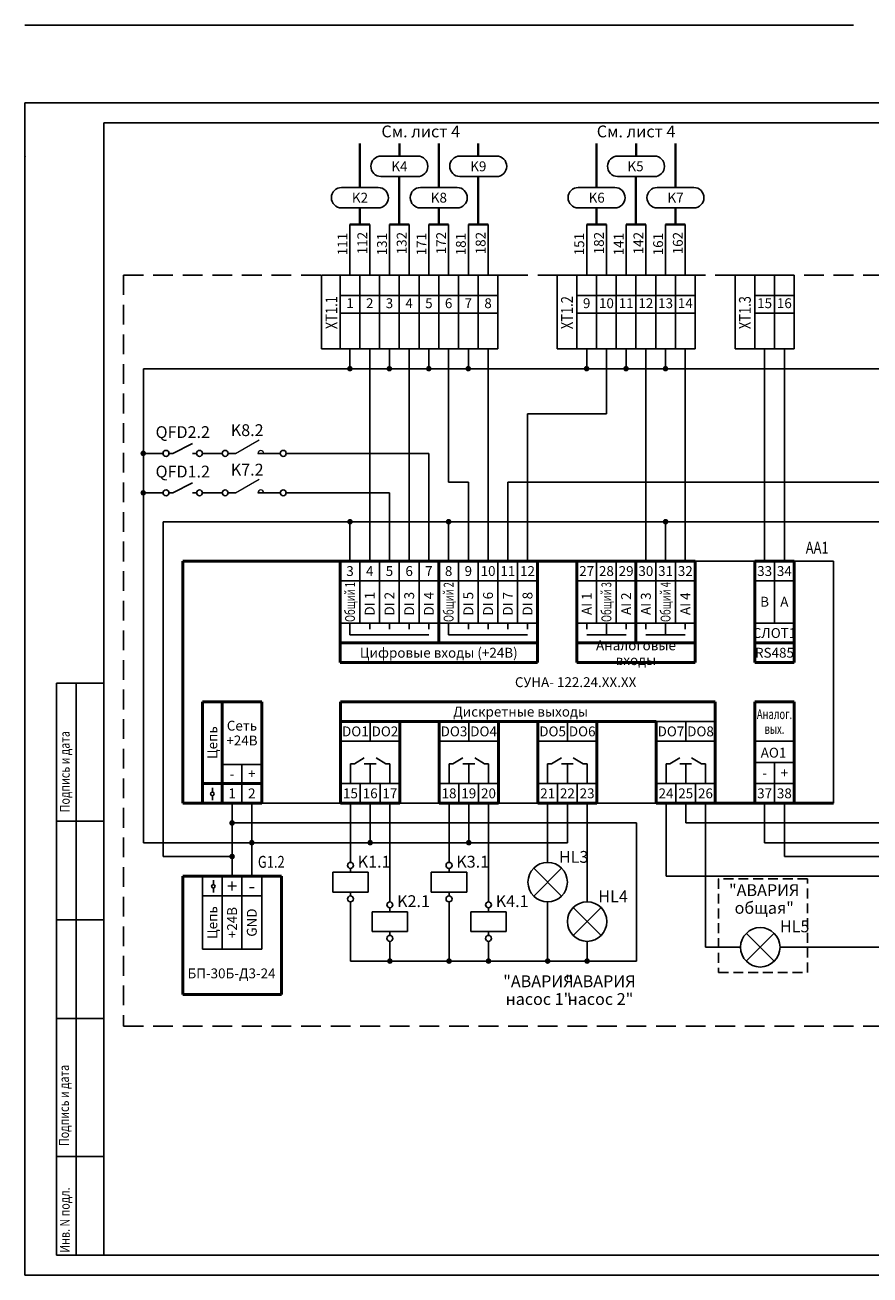
# Model space of a CAD drawing. Units: millimetres. Extents: x -93 to 502, y 50 to 2725.
# Drawn here: x 0 to 214, y 50 to 367 of the extents above; entities that cross this region are included whole.
import ezdxf
from ezdxf.enums import TextEntityAlignment as Align

# ---------------------------------------------------------------- set-up
doc = ezdxf.new("R2010")
doc.units = ezdxf.units.MM
doc.linetypes.add('CONTI', pattern=[0])
doc.linetypes.add('DASHED2', pattern=[0.375, 0.25, -0.125])
doc.layers.add('015', color=7, linetype='Continuous', lineweight=15)
doc.layers.add('Трубопровод', color=7, linetype='Continuous', lineweight=30)
for name, color, linetype in [('Размеры', 3, 'Continuous'), ('Съемка', 162, 'Continuous'), ('Текст', 7, 'Continuous'), ('Форматка', 4, 'Continuous')]:
    doc.layers.add(name, color=color, linetype=linetype)
doc.layers.add('Слой1', color=10, linetype='Continuous', lineweight=200, plot=False)
doc.styles.add('35', font='Gost.shx', dxfattribs={"width": 0.8, "oblique": 15, "height": 3.5})
doc.styles.add('Romans8', font='Gost.shx', dxfattribs={"width": 0.8, "oblique": 15, "height": 3})
doc.styles.add('style4', font='Gost.shx', dxfattribs={"width": 0.8, "oblique": 15, "height": 3})
doc.styles.add('ГОСТ 2.304', font='Gost.shx', dxfattribs={"width": 0.8, "oblique": 15})

msp = doc.modelspace()

# ---------------------------------------------------------------- hatches: boundary and pattern name
at = {"layer": 'Съемка', "linetype": 'CONTI', "ltscale": 0.3}
for points in [[(83.32, 279.76, 1), (81.91, 279.76, 1)], [(93.32, 279.76, 1), (91.91, 279.76, 1)], [(103.32, 279.76, 1), (101.91, 279.76, 1)], [(113.32, 279.76, 1), (111.91, 279.76, 1)], [(143.32, 279.76, 1), (141.91, 279.76, 1)], [(153.32, 279.76, 1), (151.91, 279.76, 1)], [(163.32, 279.76, 1), (161.91, 279.76, 1)], [(30.93, 258.3, 1), (29.52, 258.3, 1)], [(30.93, 248.3, 1), (29.52, 248.3, 1)], [(83.35, 240.98, 1), (81.93, 240.98, 1)], [(108.35, 240.98, 1), (106.93, 240.98, 1)], [(163.35, 240.98, 1), (161.93, 240.98, 1)], [(53.46, 164.65, 1), (52.04, 164.65, 1)], [(58.46, 159.65, 1), (57.04, 159.65, 1)], [(88.46, 159.65, 1), (87.04, 159.65, 1)], [(113.46, 159.65, 1), (112.04, 159.65, 1)], [(53.46, 156.15, 1), (52.04, 156.15, 1)], [(93.46, 129.65, 1), (92.04, 129.65, 1)], [(108.46, 129.65, 1), (107.04, 129.65, 1)], [(118.46, 129.65, 1), (117.04, 129.65, 1)], [(133.46, 129.65, 1), (132.04, 129.65, 1)], [(143.46, 129.65, 1), (142.04, 129.65, 1)]]:
    msp.add_hatch(color=7, dxfattribs=at).paths.add_polyline_path(points)

# ---------------------------------------------------------------- linework, layer by layer
at = {"lineweight": 40}
for p, q in [((85.17, 325.68), (85.17, 336.85)), ((95.17, 333.63), (95.17, 336.85)), ((105.17, 325.68), (105.17, 336.85)), ((115.17, 333.63), (115.17, 336.85)), ((145.17, 325.68), (145.17, 336.85)), ((155.17, 333.63), (155.17, 336.85)), ((165.17, 325.68), (165.17, 336.85)), ((95.14, 328.46), (95.14, 316.32)), ((115.14, 328.46), (115.14, 316.32)), ((155.14, 328.46), (155.14, 316.32)), ((85.14, 320.51), (85.14, 316.32)), ((105.14, 320.51), (105.14, 316.32)), ((145.14, 320.51), (145.14, 316.32)), ((165.14, 320.51), (165.14, 316.32)), ((82.64, 316.32), (87.64, 316.32)), ((92.64, 316.32), (97.64, 316.32)), ((102.64, 316.32), (107.64, 316.32)), ((112.64, 316.32), (117.64, 316.32)), ((142.64, 316.32), (147.64, 316.32)), ((152.64, 316.32), (157.64, 316.32)), ((162.64, 316.32), (167.64, 316.32))]:
    msp.add_line(p, q, dxfattribs=at)
for p, q in [((99.81, 333.63), (90.52, 333.63)), ((119.81, 333.63), (110.52, 333.63)), ((159.81, 333.63), (150.52, 333.63)), ((89.81, 325.68), (80.52, 325.68)), ((109.81, 325.68), (100.52, 325.68)), ((149.81, 325.68), (140.52, 325.68)), ((169.81, 325.68), (160.52, 325.68)), ((82.64, 303.44), (82.64, 316.32)), ((87.64, 303.44), (87.64, 316.32)), ((92.64, 303.44), (92.64, 316.32)), ((97.64, 303.44), (97.64, 316.32)), ((102.64, 303.44), (102.64, 316.32)), ((107.64, 303.44), (107.64, 316.32)), ((112.64, 303.44), (112.64, 316.32)), ((117.64, 303.44), (117.64, 316.32)), ((142.64, 303.44), (142.64, 316.32)), ((147.64, 303.44), (147.64, 316.32)), ((152.64, 303.44), (152.64, 316.32)), ((157.64, 303.44), (157.64, 316.32)), ((162.64, 303.44), (162.64, 316.32)), ((167.64, 303.44), (167.64, 316.32)), ((80.14, 298.31), (85.14, 298.31)), ((85.14, 298.31), (90.14, 298.31)), ((90.14, 298.31), (95.14, 298.31)), ((95.14, 298.31), (100.14, 298.31)), ((100.14, 298.31), (105.14, 298.31)), ((105.14, 298.31), (110.14, 298.31)), ((110.14, 298.31), (115.14, 298.31)), ((115.14, 298.31), (120.14, 298.31)), ((140.14, 298.31), (145.14, 298.31)), ((145.14, 298.31), (150.14, 298.31)), ((150.14, 298.31), (155.14, 298.31)), ((155.14, 298.31), (160.14, 298.31)), ((160.14, 298.31), (165.14, 298.31)), ((165.14, 298.31), (170.14, 298.31)), ((185.25, 298.31), (190.25, 298.31)), ((190.25, 298.31), (195.25, 298.31)), ((80.14, 293.85), (85.14, 293.85)), ((85.14, 293.85), (90.14, 293.85)), ((90.14, 293.85), (95.14, 293.85)), ((95.14, 293.85), (100.14, 293.85)), ((100.14, 293.85), (105.14, 293.85)), ((105.14, 293.85), (110.14, 293.85)), ((110.14, 293.85), (115.14, 293.85)), ((115.14, 293.85), (120.14, 293.85)), ((140.14, 293.85), (145.14, 293.85)), ((145.14, 293.85), (150.14, 293.85)), ((150.14, 293.85), (155.14, 293.85)), ((155.14, 293.85), (160.14, 293.85)), ((160.14, 293.85), (165.14, 293.85)), ((165.14, 293.85), (170.14, 293.85)), ((185.25, 293.85), (190.25, 293.85)), ((190.25, 293.85), (195.25, 293.85)), ((75.43, 284.76), (80.14, 284.76)), ((80.14, 284.76), (85.14, 284.76)), ((85.14, 284.76), (90.14, 284.76)), ((90.14, 284.76), (95.14, 284.76)), ((95.14, 284.76), (100.14, 284.76)), ((100.14, 284.76), (105.14, 284.76)), ((105.14, 284.76), (110.14, 284.76)), ((110.14, 284.76), (115.14, 284.76)), ((115.14, 284.76), (120.14, 284.76)), ((135.14, 284.76), (140.14, 284.76)), ((140.14, 284.76), (145.14, 284.76)), ((145.14, 284.76), (150.14, 284.76)), ((150.14, 284.76), (155.14, 284.76)), ((155.14, 284.76), (160.14, 284.76)), ((160.14, 284.76), (165.14, 284.76)), ((165.14, 284.76), (170.14, 284.76)), ((180.25, 284.76), (185.25, 284.76)), ((185.25, 284.76), (190.25, 284.76)), ((190.25, 284.76), (195.25, 284.76)), ((85.14, 230.98), (85.14, 215.28)), ((95.14, 230.98), (95.14, 215.28)), ((115.14, 230.98), (115.14, 215.28)), ((125.14, 230.98), (125.14, 215.28)), ((150.14, 230.98), (150.14, 215.28)), ((165.14, 230.98), (165.14, 215.28)), ((190.25, 230.98), (190.25, 215.28)), ((140.14, 225.98), (155.14, 225.98)), ((155.14, 225.98), (170.14, 225.98)), ((185.25, 225.98), (195.25, 225.98)), ((82.64, 215.28), (82.64, 212.28)), ((82.64, 212.28), (102.64, 212.28)), ((87.64, 215.28), (87.64, 213.78)), ((92.64, 215.28), (92.64, 213.78)), ((97.64, 215.28), (97.64, 213.78)), ((102.64, 215.28), (102.64, 213.78)), ((107.64, 215.28), (107.64, 212.28)), ((107.64, 212.28), (127.64, 212.28)), ((112.64, 215.28), (112.64, 213.78)), ((117.64, 215.28), (117.64, 213.78)), ((122.64, 215.28), (122.64, 213.78)), ((127.64, 215.28), (127.64, 213.78)), ((140.14, 215.28), (170.14, 215.28)), ((142.64, 215.28), (142.64, 213.78)), ((147.64, 212.28), (142.64, 212.28)), ((147.64, 215.28), (147.64, 212.28)), ((147.64, 212.28), (152.64, 212.28)), ((152.64, 215.28), (152.64, 213.78)), ((157.64, 215.28), (157.64, 213.78)), ((162.64, 212.28), (157.64, 212.28)), ((162.64, 215.28), (162.64, 212.28)), ((162.64, 212.28), (167.64, 212.28)), ((167.64, 215.28), (167.64, 213.78)), ((185.25, 215.28), (195.25, 215.28)), ((87.75, 185.35), (87.75, 190.35)), ((112.75, 185.35), (112.75, 190.35)), ((137.75, 185.35), (137.75, 190.35)), ((167.75, 185.35), (167.75, 190.35)), ((80.25, 185.35), (95.25, 185.35)), ((105.25, 185.35), (120.25, 185.35)), ((130.25, 185.35), (145.25, 185.35)), ((160.25, 185.35), (175.25, 185.35)), ((185.25, 185.35), (195.25, 185.35)), ((83.75, 179.65), (86.25, 181.15)), ((91.75, 179.65), (89.25, 181.15)), ((108.75, 179.65), (111.25, 181.15)), ((116.75, 179.65), (114.25, 181.15)), ((133.75, 179.65), (136.25, 181.15)), ((141.75, 179.65), (139.25, 181.15)), ((163.75, 179.65), (166.25, 181.15)), ((171.75, 179.65), (169.25, 181.15)), ((55.25, 169.65), (55.25, 179.49)), ((82.75, 174.65), (82.75, 179.65)), ((82.75, 179.65), (83.75, 179.65)), ((87.75, 179.65), (86.25, 179.65)), ((87.75, 174.65), (87.75, 179.65)), ((87.75, 179.65), (89.25, 179.65)), ((92.75, 179.65), (91.75, 179.65)), ((92.75, 174.65), (92.75, 179.65)), ((107.75, 174.65), (107.75, 179.65)), ((107.75, 179.65), (108.75, 179.65)), ((112.75, 179.65), (111.25, 179.65)), ((112.75, 174.65), (112.75, 179.65)), ((112.75, 179.65), (114.25, 179.65)), ((117.75, 179.65), (116.75, 179.65)), ((117.75, 174.65), (117.75, 179.65)), ((132.75, 174.65), (132.75, 179.65)), ((132.75, 179.65), (133.75, 179.65)), ((137.75, 179.65), (136.25, 179.65)), ((137.75, 174.65), (137.75, 179.65)), ((137.75, 179.65), (139.25, 179.65)), ((142.75, 179.65), (141.75, 179.65)), ((142.75, 174.65), (142.75, 179.65)), ((162.75, 174.65), (162.75, 179.65)), ((162.75, 179.65), (163.75, 179.65)), ((167.75, 179.65), (166.25, 179.65)), ((167.75, 174.65), (167.75, 179.65)), ((167.75, 179.65), (169.25, 179.65)), ((172.75, 179.65), (171.75, 179.65)), ((172.75, 174.65), (172.75, 179.65)), ((185.25, 180), (195.25, 180)), ((85.25, 169.65), (85.25, 174.65)), ((115.25, 169.65), (115.25, 174.65)), ((135.25, 169.65), (135.25, 174.65)), ((165.25, 169.65), (165.25, 174.65)), ((170.25, 169.65), (170.25, 174.65)), ((185.25, 174.65), (195.25, 174.65)), ((129.22, 146.12), (136.29, 153.19)), ((129.22, 153.19), (136.29, 146.12)), ((139.22, 136.12), (146.29, 143.19)), ((139.22, 143.19), (146.29, 136.12)), ((183.11, 129.61), (190.18, 136.68)), ((183.11, 136.68), (190.18, 129.61))]:
    msp.add_line(p, q)
at = {"color": 7}
for p, q in [((90.5, 328.46), (99.78, 328.46)), ((110.5, 328.46), (119.78, 328.46)), ((150.5, 328.46), (159.78, 328.46)), ((80.5, 320.51), (89.78, 320.51)), ((100.5, 320.51), (109.78, 320.51)), ((140.5, 320.51), (149.78, 320.51)), ((160.5, 320.51), (169.78, 320.51)), ((37.75, 258.3), (42.75, 260.8)), ((36.75, 258.3), (37.75, 258.3)), ((43.75, 258.3), (42.75, 258.3)), ((37.75, 248.3), (42.75, 250.8)), ((36.75, 248.3), (37.75, 248.3)), ((43.75, 248.3), (42.75, 248.3)), ((78.25, 152.15), (78.25, 147.15)), ((87.25, 152.15), (78.25, 152.15)), ((82.75, 153.15), (82.75, 152.15)), ((87.25, 147.15), (87.25, 152.15)), ((103.25, 152.15), (103.25, 147.15)), ((112.25, 152.15), (103.25, 152.15)), ((107.75, 153.15), (107.75, 152.15)), ((112.25, 147.15), (112.25, 152.15)), ((78.25, 147.15), (87.25, 147.15)), ((82.75, 147.15), (82.75, 146.15)), ((103.25, 147.15), (112.25, 147.15)), ((107.75, 147.15), (107.75, 146.15)), ((92.75, 143.15), (92.75, 142.15)), ((117.75, 143.15), (117.75, 142.15)), ((88.25, 142.15), (88.25, 137.15)), ((97.25, 142.15), (88.25, 142.15)), ((97.25, 137.15), (97.25, 142.15)), ((113.25, 142.15), (113.25, 137.15)), ((122.25, 142.15), (113.25, 142.15)), ((122.25, 137.15), (122.25, 142.15)), ((88.25, 137.15), (97.25, 137.15)), ((92.75, 137.15), (92.75, 136.15)), ((113.25, 137.15), (122.25, 137.15)), ((117.75, 137.15), (117.75, 136.15))]:
    msp.add_line(p, q, dxfattribs=at)
at = {"color": 0, "linetype": 'ByBlock'}
msp.add_line((75.43, 284.76), (75.43, 303.44), dxfattribs=at)
at = {"color": 0, "linetype": 'ByBlock', "ltscale": 0.1}
for p, q in [((80.14, 303.44), (80.14, 284.76)), ((85.14, 303.44), (85.14, 284.76)), ((90.14, 303.44), (90.14, 284.76)), ((95.14, 303.44), (95.14, 284.76)), ((100.14, 303.44), (100.14, 284.76)), ((105.14, 303.44), (105.14, 284.76)), ((110.14, 303.44), (110.14, 284.76)), ((110.14, 303.44), (110.14, 284.76)), ((115.14, 303.44), (115.14, 284.76)), ((120.14, 303.44), (120.14, 284.76)), ((135.14, 303.44), (135.14, 284.76)), ((140.14, 303.44), (140.14, 284.76)), ((140.14, 303.44), (140.14, 284.76)), ((145.14, 303.44), (145.14, 284.76)), ((145.14, 303.44), (145.14, 284.76)), ((145.14, 303.44), (145.14, 284.76)), ((155.14, 303.44), (155.14, 284.76)), ((160.14, 303.44), (160.14, 284.76)), ((160.14, 303.44), (160.14, 284.76)), ((165.14, 303.44), (165.14, 284.76)), ((170.14, 303.44), (170.14, 284.76)), ((170.14, 303.44), (170.14, 284.76)), ((180.25, 303.44), (180.25, 284.76)), ((185.25, 303.44), (185.25, 284.76)), ((185.25, 303.44), (185.25, 284.76)), ((190.25, 303.44), (190.25, 284.76)), ((190.25, 303.44), (190.25, 284.76)), ((190.25, 303.44), (190.25, 284.76))]:
    msp.add_line(p, q, dxfattribs=at)
at = {"ltscale": 50}
for p, q in [((85.14, 303.44), (80.14, 303.44)), ((85.14, 284.76), (85.14, 303.44)), ((90.14, 303.44), (85.14, 303.44)), ((90.14, 284.76), (90.14, 303.44)), ((95.14, 303.44), (90.14, 303.44)), ((95.14, 284.76), (95.14, 303.44)), ((100.14, 303.44), (95.14, 303.44)), ((100.14, 284.76), (100.14, 303.44)), ((105.14, 303.44), (100.14, 303.44)), ((105.14, 284.76), (105.14, 303.44)), ((110.14, 303.44), (105.14, 303.44)), ((110.14, 284.76), (110.14, 303.44)), ((115.14, 303.44), (110.14, 303.44)), ((110.14, 284.76), (110.14, 303.44)), ((115.14, 303.44), (110.14, 303.44)), ((115.14, 284.76), (115.14, 303.44)), ((120.14, 303.44), (115.14, 303.44)), ((120.14, 284.76), (120.14, 303.44)), ((125.14, 303.44), (120.14, 303.44)), ((135.14, 284.76), (135.14, 303.44)), ((140.14, 303.44), (135.14, 303.44)), ((140.14, 284.76), (140.14, 303.44)), ((140.14, 284.76), (140.14, 303.44)), ((145.14, 303.44), (140.14, 303.44)), ((145.14, 284.76), (145.14, 303.44)), ((145.14, 284.76), (145.14, 303.44)), ((145.14, 284.76), (145.14, 303.44)), ((150.14, 303.44), (145.14, 303.44)), ((155.14, 303.44), (150.14, 303.44)), ((155.14, 284.76), (155.14, 303.44)), ((160.14, 303.44), (155.14, 303.44)), ((160.14, 284.76), (160.14, 303.44)), ((160.14, 284.76), (160.14, 303.44)), ((165.14, 284.76), (165.14, 303.44)), ((170.14, 284.76), (170.14, 303.44)), ((170.14, 284.76), (170.14, 303.44)), ((180.25, 284.76), (180.25, 303.44)), ((185.25, 303.44), (180.25, 303.44)), ((185.25, 284.76), (185.25, 303.44)), ((185.25, 284.76), (185.25, 303.44)), ((190.25, 303.44), (185.25, 303.44)), ((190.25, 284.76), (190.25, 303.44)), ((190.25, 284.76), (190.25, 303.44)), ((190.25, 284.76), (190.25, 303.44)), ((195.25, 303.44), (190.25, 303.44)), ((172.75, 133.14), (181.65, 133.14)), ((196.93, 133.14), (191.65, 133.14))]:
    msp.add_line(p, q, dxfattribs=at)
at = {"ltscale": 100}
for p, q in [((150.14, 284.76), (150.14, 303.44)), ((160.14, 303.44), (165.14, 303.44)), ((165.14, 303.44), (170.14, 303.44)), ((195.25, 284.76), (195.25, 303.44)), ((82.64, 284.76), (82.64, 279.76)), ((87.64, 284.76), (87.64, 230.98)), ((92.64, 284.76), (92.64, 279.76)), ((97.64, 284.76), (97.64, 230.98)), ((102.64, 284.76), (102.64, 279.76)), ((107.64, 284.76), (107.64, 250.98)), ((112.64, 284.76), (112.64, 279.76)), ((117.64, 284.76), (117.64, 230.98)), ((142.64, 279.76), (142.64, 284.76)), ((147.64, 284.76), (147.64, 268.3)), ((152.64, 279.76), (152.64, 284.76)), ((157.64, 230.98), (157.64, 284.76)), ((162.64, 279.76), (162.64, 284.76)), ((167.64, 230.98), (167.64, 284.76)), ((187.75, 230.98), (187.75, 284.76)), ((192.75, 230.98), (192.75, 284.76)), ((30.25, 230.98), (30.25, 279.76)), ((102.64, 279.76), (30.25, 279.76)), ((102.64, 279.76), (190.35, 279.76)), ((290.59, 279.76), (190.35, 279.76)), ((147.64, 268.3), (127.64, 268.3)), ((127.64, 268.3), (127.64, 230.98)), ((35.25, 258.3), (30.25, 258.3)), ((45.25, 258.3), (50.25, 258.3)), ((63.97, 258.3), (64.97, 258.3)), ((66.47, 258.3), (102.64, 258.3)), ((102.64, 258.3), (102.64, 230.98)), ((107.64, 250.98), (112.64, 250.98)), ((112.64, 250.98), (112.64, 230.98)), ((295.59, 250.98), (122.64, 250.98)), ((122.64, 250.98), (122.64, 230.98)), ((35.25, 248.3), (30.25, 248.3)), ((45.25, 248.3), (50.25, 248.3)), ((63.97, 248.3), (64.97, 248.3)), ((66.47, 248.3), (92.64, 248.3)), ((92.64, 248.3), (92.64, 230.98)), ((35.25, 156.15), (35.25, 240.98)), ((35.25, 240.98), (82.64, 240.98)), ((82.64, 230.98), (82.64, 240.98)), ((82.64, 240.98), (107.64, 240.98)), ((107.64, 240.98), (107.64, 230.98)), ((107.64, 230.98), (107.64, 240.98)), ((107.64, 240.98), (324.77, 240.98)), ((162.64, 240.98), (162.64, 230.98)), ((30.25, 159.65), (30.25, 230.98)), ((170.14, 230.98), (205.25, 230.98)), ((195.25, 230.98), (205.25, 230.98)), ((205.25, 230.98), (205.25, 169.65)), ((80.25, 190.35), (95.25, 190.35)), ((80.25, 190.35), (95.25, 190.35)), ((80.25, 169.65), (80.25, 190.35)), ((95.25, 190.35), (95.25, 169.65)), ((105.25, 190.35), (105.25, 169.65)), ((160.25, 190.35), (175.25, 190.35)), ((95.25, 174.65), (80.25, 174.65)), ((105.25, 174.65), (120.25, 174.65)), ((130.25, 174.65), (145.25, 174.65)), ((160.25, 174.65), (175.25, 174.65)), ((52.75, 151.15), (52.75, 169.65)), ((52.75, 169.65), (52.75, 164.65)), ((57.75, 151.15), (57.75, 169.65)), ((57.75, 169.65), (57.75, 159.65)), ((60.25, 169.65), (80.25, 169.65)), ((95.25, 169.65), (80.25, 169.65)), ((82.75, 169.65), (82.75, 154.65)), ((87.75, 159.65), (87.75, 169.65)), ((92.75, 169.65), (92.75, 144.65)), ((95.25, 169.65), (105.25, 169.65)), ((107.75, 169.65), (107.75, 154.65)), ((112.75, 159.65), (112.75, 169.65)), ((117.75, 169.65), (117.75, 144.65)), ((120.25, 169.65), (130.25, 169.65)), ((132.75, 169.65), (132.75, 154.65)), ((137.75, 159.65), (137.75, 169.65)), ((142.75, 169.65), (142.75, 144.65)), ((145.25, 169.65), (160.25, 169.65)), ((162.75, 151.15), (162.75, 169.65)), ((167.75, 164.65), (167.75, 169.65)), ((172.75, 169.65), (172.75, 133.14)), ((187.75, 159.65), (187.75, 169.65)), ((192.75, 156.15), (192.75, 169.65)), ((52.75, 164.65), (155.25, 164.65)), ((155.25, 164.65), (155.25, 129.65)), ((260.59, 164.65), (167.75, 164.65)), ((40.25, 159.65), (30.25, 159.65)), ((57.75, 159.65), (40.25, 159.65)), ((57.75, 151.15), (57.75, 161.15)), ((57.75, 159.65), (87.75, 159.65)), ((87.75, 159.65), (112.75, 159.65)), ((112.75, 159.65), (137.75, 159.65)), ((315.59, 159.65), (187.75, 159.65)), ((40.25, 156.15), (35.25, 156.15)), ((52.75, 156.15), (40.25, 156.15)), ((52.75, 151.15), (52.75, 156.15)), ((305.59, 156.15), (192.75, 156.15)), ((265.59, 151.15), (162.75, 151.15)), ((45.25, 146.15), (50.25, 146.15)), ((82.75, 144.65), (82.75, 129.65)), ((107.75, 144.65), (107.75, 129.65)), ((132.75, 144.65), (132.75, 129.65)), ((92.75, 134.65), (92.75, 129.65)), ((117.75, 134.65), (117.75, 129.65)), ((142.75, 134.65), (142.75, 129.65)), ((196.93, 133.14), (275.59, 133.14)), ((45.25, 132.65), (50.25, 132.65)), ((82.75, 129.65), (92.75, 129.65)), ((82.75, 129.65), (142.75, 129.65)), ((107.75, 129.65), (117.75, 129.65)), ((132.75, 129.65), (142.75, 129.65)), ((155.25, 129.65), (142.75, 129.65))]:
    msp.add_line(p, q, dxfattribs=at)
at = {"ltscale": 0.01}
for p, q in [((51.75, 258.3), (53.58, 258.3)), ((59.31, 258.3), (63.97, 258.3)), ((51.75, 248.3), (53.58, 248.3)), ((59.31, 248.3), (63.97, 248.3))]:
    msp.add_line(p, q, dxfattribs=at)
at = {"lineweight": 50}
for p, q in [((40.25, 169.65), (40.25, 230.98)), ((40.25, 230.98), (115.25, 230.98)), ((80.14, 230.98), (80.14, 225.98)), ((80.14, 230.98), (85.14, 230.98)), ((85.14, 230.98), (90.14, 230.98)), ((90.14, 230.98), (95.14, 230.98)), ((95.14, 230.98), (100.14, 230.98)), ((100.14, 230.98), (105.14, 230.98)), ((105.14, 230.98), (105.14, 215.28)), ((105.14, 230.98), (110.14, 230.98)), ((110.14, 230.98), (115.14, 230.98)), ((114.19, 230.98), (134.19, 230.98)), ((115.14, 230.98), (120.14, 230.98)), ((120.14, 230.98), (125.14, 230.98)), ((125.14, 230.98), (130.14, 230.98)), ((130.14, 230.98), (130.14, 215.28)), ((130.14, 230.98), (140.14, 230.98)), ((140.14, 230.98), (140.14, 215.28)), ((140.14, 230.98), (145.14, 230.98)), ((145.14, 230.98), (150.14, 230.98)), ((150.14, 230.98), (155.14, 230.98)), ((155.14, 230.98), (155.14, 215.28)), ((155.14, 230.98), (155.14, 215.28)), ((155.14, 230.98), (160.14, 230.98)), ((160.14, 230.98), (165.14, 230.98)), ((165.14, 230.98), (170.14, 230.98)), ((170.14, 230.98), (170.14, 215.28)), ((185.25, 230.98), (185.25, 225.98)), ((185.25, 225.98), (185.25, 230.98)), ((185.25, 230.98), (190.25, 230.98)), ((195.25, 230.98), (185.25, 230.98)), ((190.25, 230.98), (195.25, 230.98)), ((195.25, 230.98), (195.25, 215.28)), ((80.14, 225.98), (80.14, 215.28)), ((185.25, 225.98), (185.25, 215.28)), ((80.14, 215.28), (80.14, 210.28)), ((105.14, 215.28), (105.14, 210.28)), ((130.14, 215.28), (130.14, 210.28)), ((140.14, 215.28), (140.14, 210.28)), ((155.14, 215.28), (155.14, 210.28)), ((170.14, 215.28), (170.14, 210.28)), ((185.25, 210.28), (185.25, 215.28)), ((195.25, 215.28), (195.25, 210.28)), ((80.14, 210.28), (80.14, 205.28)), ((130.14, 210.28), (80.14, 210.28)), ((130.14, 205.28), (130.14, 210.28)), ((140.14, 205.28), (140.14, 210.28)), ((170.14, 205.28), (170.14, 210.28)), ((185.25, 205.28), (185.25, 210.28)), ((185.25, 210.28), (195.25, 210.28)), ((195.25, 210.28), (195.25, 205.28)), ((80.14, 205.28), (90.14, 205.28)), ((90.14, 205.28), (100.14, 205.28)), ((100.14, 205.28), (110.14, 205.28)), ((110.14, 205.28), (120.14, 205.28)), ((120.14, 205.28), (130.14, 205.28)), ((140.14, 205.28), (170.14, 205.28)), ((195.25, 205.28), (185.25, 205.28)), ((45.25, 195.35), (50.25, 195.35)), ((45.25, 169.65), (45.25, 195.35)), ((50.25, 184.49), (50.25, 195.35)), ((50.25, 195.35), (60.25, 195.35)), ((60.25, 195.35), (60.25, 184.49)), ((80.25, 190.35), (80.25, 195.35)), ((80.25, 195.35), (90.25, 195.35)), ((90.25, 195.35), (100.25, 195.35)), ((100.25, 195.35), (110.25, 195.35)), ((110.25, 195.35), (120.25, 195.35)), ((120.25, 195.35), (175.25, 195.35)), ((175.25, 195.35), (175.25, 190.35)), ((185.25, 195.35), (195.25, 195.35)), ((185.25, 195.35), (185.25, 190.35)), ((195.25, 185.35), (195.25, 195.35)), ((80.25, 185.35), (80.25, 190.35)), ((95.25, 185.35), (95.25, 190.35)), ((105.25, 185.35), (105.25, 190.35)), ((120.25, 185.35), (120.25, 190.35)), ((130.25, 185.35), (130.25, 190.35)), ((145.25, 185.35), (145.25, 190.35)), ((160.25, 185.35), (160.25, 190.35)), ((175.25, 190.35), (175.25, 185.35)), ((185.25, 190.35), (185.25, 185.35)), ((50.25, 174.65), (50.25, 184.49)), ((60.25, 169.65), (60.25, 184.49)), ((80.25, 174.65), (80.25, 185.35)), ((95.25, 169.65), (95.25, 185.35)), ((105.25, 169.65), (105.25, 185.35)), ((120.25, 169.65), (120.25, 185.35)), ((120.25, 174.65), (120.25, 185.35)), ((130.25, 169.65), (130.25, 185.35)), ((130.25, 174.65), (130.25, 185.35)), ((145.25, 169.65), (145.25, 185.35)), ((160.25, 169.65), (160.25, 185.35)), ((175.25, 169.65), (175.25, 185.35)), ((185.25, 169.65), (185.25, 185.35)), ((195.25, 169.65), (195.25, 185.35)), ((45.25, 174.65), (60.25, 174.65)), ((50.25, 169.65), (50.25, 174.65)), ((80.25, 169.65), (80.25, 174.65)), ((55.25, 169.65), (40.25, 169.65)), ((50.25, 169.65), (45.25, 169.65)), ((50.25, 169.65), (55.25, 169.65)), ((55.25, 169.65), (60.25, 169.65)), ((80.25, 169.65), (85.25, 169.65)), ((85.25, 169.65), (90.25, 169.65)), ((90.25, 169.65), (95.25, 169.65)), ((105.25, 169.65), (110.25, 169.65)), ((110.25, 169.65), (115.25, 169.65)), ((115.25, 169.65), (120.25, 169.65)), ((130.25, 169.65), (135.25, 169.65)), ((135.25, 169.65), (140.25, 169.65)), ((140.25, 169.65), (145.25, 169.65)), ((160.25, 169.65), (165.25, 169.65)), ((165.25, 169.65), (170.25, 169.65)), ((170.25, 169.65), (175.25, 169.65)), ((185.25, 169.65), (175.25, 169.65)), ((185.25, 169.65), (190.25, 169.65)), ((190.25, 169.65), (195.25, 169.65)), ((195.25, 169.65), (205.25, 169.65)), ((40.25, 151.15), (45.25, 151.15)), ((40.25, 121.15), (40.25, 151.15)), ((45.25, 151.15), (50.25, 151.15)), ((50.25, 151.15), (55.25, 151.15)), ((55.25, 151.15), (60.25, 151.15)), ((60.25, 151.15), (59.18, 151.15)), ((60.25, 151.15), (65.25, 151.15)), ((65.25, 151.15), (65.25, 121.15)), ((65.25, 121.15), (40.25, 121.15))]:
    msp.add_line(p, q, dxfattribs=at)
at = {"lineweight": -2}
for p, q in [((80.14, 225.98), (80.14, 230.98)), ((90.14, 230.98), (90.14, 215.28)), ((90.14, 230.98), (90.14, 225.98)), ((90.14, 225.98), (90.14, 230.98)), ((100.14, 230.98), (100.14, 215.28)), ((100.14, 230.98), (100.14, 225.98)), ((100.14, 225.98), (100.14, 230.98)), ((110.14, 230.98), (110.14, 215.28)), ((110.14, 230.98), (110.14, 225.98)), ((110.14, 225.98), (110.14, 230.98)), ((120.14, 230.98), (120.14, 215.28)), ((120.14, 230.98), (120.14, 225.98)), ((120.14, 225.98), (120.14, 230.98)), ((145.14, 230.98), (145.14, 215.28)), ((145.14, 230.98), (145.14, 225.98)), ((145.14, 225.98), (145.14, 230.98)), ((160.14, 230.98), (160.14, 215.28)), ((160.14, 230.98), (160.14, 225.98)), ((160.14, 225.98), (160.14, 230.98)), ((80.14, 225.98), (130.14, 225.98)), ((90.14, 225.98), (90.14, 215.28)), ((100.14, 225.98), (100.14, 215.28)), ((110.14, 225.98), (110.14, 215.28)), ((120.14, 225.98), (120.14, 215.28)), ((145.14, 225.98), (145.14, 215.28)), ((160.14, 225.98), (160.14, 215.28)), ((190.25, 174.65), (190.25, 180)), ((50.25, 174.65), (50.25, 169.65)), ((80.25, 174.65), (80.25, 169.65)), ((90.25, 169.65), (90.25, 174.65)), ((90.25, 169.65), (90.25, 174.65)), ((90.25, 174.65), (90.25, 169.65)), ((110.25, 169.65), (110.25, 174.65)), ((110.25, 169.65), (110.25, 174.65)), ((110.25, 174.65), (110.25, 169.65)), ((120.25, 169.65), (120.25, 174.65)), ((120.25, 174.65), (120.25, 169.65)), ((130.25, 169.65), (130.25, 174.65)), ((130.25, 174.65), (130.25, 169.65)), ((140.25, 169.65), (140.25, 174.65)), ((140.25, 169.65), (140.25, 174.65)), ((140.25, 174.65), (140.25, 169.65)), ((190.25, 169.65), (190.25, 174.65)), ((190.25, 169.65), (190.25, 174.65)), ((190.25, 174.65), (190.25, 169.65)), ((45.25, 151.15), (45.25, 132.65)), ((50.25, 132.65), (60.25, 132.65))]:
    msp.add_line(p, q, dxfattribs=at)
at = {"color": 0}
for p, q in [((80.14, 215.28), (90.14, 215.28)), ((80.14, 215.28), (90.14, 215.28)), ((90.14, 215.28), (100.14, 215.28)), ((90.14, 215.28), (100.14, 215.28)), ((100.14, 215.28), (110.14, 215.28)), ((100.14, 215.28), (110.14, 215.28)), ((110.14, 215.28), (120.14, 215.28)), ((110.14, 215.28), (120.14, 215.28)), ((120.14, 215.28), (130.14, 215.28)), ((120.14, 215.28), (130.14, 215.28)), ((140.14, 210.28), (155.14, 210.28)), ((155.14, 210.28), (170.14, 210.28)), ((50.25, 179.49), (60.25, 179.49)), ((50.25, 179.49), (60.25, 179.49)), ((47.75, 173.58), (47.75, 172.46)), ((47.75, 171.56), (47.75, 170.43))]:
    msp.add_line(p, q, dxfattribs=at)
at = {"color": 0, "lineweight": 50}
for p, q in [((140.14, 210.28), (155.14, 210.28)), ((155.14, 210.28), (170.14, 210.28)), ((80.25, 190.35), (90.25, 190.35)), ((80.25, 190.35), (90.25, 190.35)), ((80.25, 190.35), (90.25, 190.35)), ((80.25, 190.35), (90.25, 190.35)), ((90.25, 190.35), (100.25, 190.35)), ((90.25, 190.35), (100.25, 190.35)), ((100.25, 190.35), (110.25, 190.35)), ((100.25, 190.35), (110.25, 190.35)), ((105.25, 190.35), (120.25, 190.35)), ((110.25, 190.35), (120.25, 190.35)), ((110.25, 190.35), (120.25, 190.35)), ((110.25, 190.35), (120.25, 190.35)), ((120.25, 190.35), (160.25, 190.35)), ((120.25, 190.35), (140.25, 190.35)), ((130.25, 190.35), (145.25, 190.35)), ((130.25, 190.35), (140.25, 190.35))]:
    msp.add_line(p, q, dxfattribs=at)
at = {"color": 7, "lineweight": -2}
for p, q in [((48.01, 150.17), (48.01, 149.05)), ((48.01, 148.15), (48.01, 147.02))]:
    msp.add_line(p, q, dxfattribs=at)
at = {"color": 3, "linetype": 'DASHED2', "ltscale": 20}
msp.add_lwpolyline([(405.25, 303.44), (25.25, 303.44), (25.25, 113.14), (405.25, 113.14)], close=True, dxfattribs=at)
at = {"color": 3, "linetype": 'DASHED2', "ltscale": 10}
msp.add_lwpolyline([(198.61, 150.47), (176.08, 150.47), (176.08, 126.77), (198.61, 126.77)], close=True, dxfattribs=at)
at = {"color": 7}
for centre in [(36, 258.3), (44.5, 258.3), (36, 248.3), (44.5, 248.3), (82.75, 153.9), (107.75, 153.9), (82.75, 145.4), (107.75, 145.4), (92.75, 143.9), (117.75, 143.9), (92.75, 135.4), (117.75, 135.4)]:
    msp.add_circle(centre, 0.75, dxfattribs=at)
at = {"linetype": 'Continuous'}
for centre in [(51, 258.3), (65.72, 258.3), (51, 248.3), (65.72, 248.3)]:
    msp.add_circle(centre, 0.75, dxfattribs=at)
at = {"color": 0}
msp.add_circle((47.75, 172.01), 0.452, dxfattribs=at)
for centre in [(132.75, 149.65), (142.75, 139.65), (186.65, 133.14)]:
    msp.add_circle(centre, 5)
at = {"color": 7, "lineweight": -2}
msp.add_circle((48.01, 148.6), 0.452, dxfattribs=at)
at = {"color": 7}
for centre, start, end in [((90.52, 331.04), 90, 269.4515), ((99.78, 331.04), 270, 89.4515), ((110.52, 331.04), 90, 269.4515), ((119.78, 331.04), 270, 89.4515), ((150.52, 331.04), 90, 269.4515), ((159.78, 331.04), 270, 89.4515), ((80.52, 323.09), 90, 269.4515), ((89.78, 323.09), 270, 89.4515), ((100.5, 323.09), 90, 269.4515), ((109.78, 323.09), 270, 89.4515), ((140.52, 323.09), 90, 269.4515), ((149.78, 323.09), 270, 89.4515), ((160.52, 323.09), 90, 269.4515), ((169.78, 323.09), 270, 89.4515)]:
    msp.add_arc(centre, 2.59, start, end, dxfattribs=at)
at = {"ltscale": 100}
msp.add_point((0.25, 333.59), dxfattribs=at)
msp.add_point((0.25, 333.59), dxfattribs=at)
at = {"layer": '015', "color": 7, "ltscale": 100}
for p, q in [((53.58, 258.3), (59.58, 261.77)), ((53.58, 248.3), (59.58, 251.77))]:
    msp.add_line(p, q, dxfattribs=at)
at = {"layer": '015', "color": 7, "ltscale": 0.008}
for centre in [(60.04, 258.3), (60.04, 248.3)]:
    msp.add_arc(centre, 0.726, 0, 180, dxfattribs=at)
at = {"layer": 'Размеры', "color": 7}
msp.add_line((75.43, 303.44), (80.14, 303.44), dxfattribs=at)
at = {"layer": 'Слой1', "color": 7, "linetype": 'ByBlock', "lineweight": -3, "ltscale": 0.4}
for p, q in [((0.25, 366.85), (210.25, 366.85)), ((0.25, 347.1), (210.25, 347.1)), ((210.25, 347.1), (420.25, 347.1)), ((0.25, 50.1), (210.25, 50.1)), ((0.25, 50.1), (210.25, 50.1)), ((0.25, 50.1), (210.25, 50.1)), ((210.25, 50.1), (420.25, 50.1)), ((210.25, 50.1), (420.25, 50.1)), ((210.25, 50.1), (420.25, 50.1))]:
    msp.add_line(p, q, dxfattribs=at)
at = {"layer": 'Слой1', "color": 7, "lineweight": -3}
msp.add_line((0.25, 347.1), (0.25, 50.1), dxfattribs=at)
msp.add_line((0.25, 347.1), (0.25, 50.1), dxfattribs=at)
at = {"layer": 'Трубопровод', "color": 7, "lineweight": -2}
for p, q in [((50.25, 151.15), (50.25, 132.65)), ((50.25, 151.15), (50.25, 132.65)), ((55.25, 151.15), (55.25, 146.15)), ((55.25, 151.15), (55.25, 146.15)), ((55.25, 151.15), (55.25, 146.15)), ((55.25, 151.15), (55.25, 146.15)), ((55.25, 151.15), (55.25, 146.15)), ((55.25, 151.15), (55.25, 146.15)), ((55.25, 151.15), (55.25, 146.15)), ((55.25, 151.15), (55.25, 146.15)), ((55.25, 151.15), (55.25, 132.65)), ((55.25, 151.15), (55.25, 146.15)), ((55.25, 151.15), (55.25, 146.15)), ((55.25, 150.15), (55.25, 146.15)), ((55.25, 150.15), (55.25, 146.15)), ((55.25, 150.15), (55.25, 146.15)), ((55.25, 150.15), (55.25, 146.15)), ((55.25, 150.15), (55.25, 146.15)), ((60.25, 151.15), (60.25, 132.65)), ((60.25, 151.15), (60.25, 146.15)), ((60.25, 151.15), (60.25, 146.15)), ((60.25, 150.15), (60.25, 146.15)), ((60.25, 146.15), (50.25, 146.15))]:
    msp.add_line(p, q, dxfattribs=at)
at = {"layer": 'Форматка', "color": 7, "lineweight": -3}
for p, q in [((20.25, 55.1), (20.25, 342.1)), ((20.25, 342.1), (415.25, 342.1)), ((20.25, 200.1), (8.25, 200.1)), ((8.25, 55.1), (8.25, 200.1)), ((13.25, 55.1), (13.25, 200.1)), ((20.25, 165.1), (8.25, 165.1)), ((20.25, 140.1), (8.25, 140.1)), ((20.25, 115.1), (8.25, 115.1)), ((20.25, 80.1), (8.25, 80.1)), ((415.25, 55.1), (8.25, 55.1))]:
    msp.add_line(p, q, dxfattribs=at)

# ---------------------------------------------------------------- texts
at = {"color": 7, "style": 'style4', "oblique": 15, "width": 0.8}
for s, p in [('XT1.1', (79.43, 289.77)), ('XT1.2', (139.14, 289.77)), ('XT1.3', (184.25, 289.77))]:
    msp.add_text(s, height=3, rotation=90, dxfattribs=at).set_placement(p)
for s, p in [('AA1', (201.07, 234.4)), ('G1.2', (62.69, 154.8))]:
    msp.add_text(s, height=3, dxfattribs=at).set_placement(p, align=Align.MIDDLE_CENTER)
at = {"color": 0, "char_height": 2.5, "attachment_point": 5, "line_spacing_factor": 0.9, "style": 'Romans8'}
for s, insert, width in [('\\A1;3', (82.64, 228.48), 5), ('\\A1;4', (87.64, 228.48), 5), ('\\A1;5', (92.64, 228.48), 5), ('\\A1;6', (97.64, 228.48), 5), ('\\A1;7', (102.64, 228.48), 5), ('\\A1;8', (107.64, 228.48), 5), ('\\A1;9', (112.64, 228.48), 5), ('\\A1;10', (117.64, 228.48), 5), ('\\A1;11', (122.64, 228.48), 5), ('\\A1;12', (127.64, 228.48), 5), ('\\A1;27', (142.64, 228.48), 5), ('\\A1;28', (147.64, 228.48), 5), ('\\A1;29', (152.64, 228.48), 5), ('\\A1;30', (157.64, 228.48), 5), ('\\A1;31', (162.64, 228.48), 5), ('\\A1;32', (167.64, 228.48), 5), ('\\A1;33', (187.75, 228.48), 5), ('\\A1;34', (192.75, 228.48), 5), ('\\A1;B', (187.75, 220.71), 5), ('\\A1;A', (192.75, 220.71), 5), ('\\A1;СЛОТ1', (190.25, 212.78), 10), ('{\\A1;Цифровые входы (+24В)}', (105.14, 207.78), 50), ('\\A1;Аналоговые входы', (155.14, 207.78), 30), ('\\A1;RS485', (190.25, 207.78), 10), ('\\A1;Дискретные выходы', (125.89, 192.85), 60), ('{\\W0.7;\\A1;Аналог.\\Pвых.}', (190.25, 190.35), 20), ('{\\A1;Сеть\\P+24В\\P}', (55.25, 187.42), 10), ('\\A1;DO1', (84, 187.85), 7.5), ('\\A1;DO2', (91.5, 187.85), 7.5), ('\\A1;DO3', (109, 187.85), 7.5), ('\\A1;DO4', (116.5, 187.85), 7.5), ('\\A1;DO5', (134, 187.85), 7.5), ('\\A1;DO6', (141.5, 187.85), 7.5), ('\\A1;DO7', (164, 187.85), 7.5), ('\\A1;DO8', (171.5, 187.85), 7.5), ('{\\A1;АО1}', (190.01, 182.46), 10), ('{\\A1;+}', (57.75, 177.15), 5), ('\\A1;+', (192.75, 177.33), 5), ('{\\A1;-}', (52.75, 177.07), 5), ('\\A1;-', (187.75, 177.33), 5), ('\\A1;1', (52.75, 172.15), 5), ('\\A1;2', (57.75, 172.15), 5), ('\\A1;15', (82.75, 172.15), 5), ('\\A1;16', (87.75, 172.15), 5), ('\\A1;17', (92.75, 172.15), 5), ('\\A1;18', (107.75, 172.15), 5), ('\\A1;19', (112.75, 172.15), 5), ('\\A1;20', (117.75, 172.15), 5), ('\\A1;21', (132.75, 172.15), 5), ('\\A1;22', (137.75, 172.15), 5), ('\\A1;23', (142.75, 172.15), 5), ('\\A1;24', (162.75, 172.15), 5), ('\\A1;25', (167.75, 172.15), 5), ('\\A1;26', (172.75, 172.15), 5), ('\\A1;37', (187.75, 172.15), 5), ('\\A1;38', (192.75, 172.15), 5)]:
    msp.add_mtext(s, dxfattribs=dict(at, insert=insert, width=width))
at = {"color": 0, "char_height": 2.5, "attachment_point": 5, "rotation": 90, "line_spacing_factor": 0.9, "style": 'Romans8'}
for s, insert, width in [('{\\W0.7;\\A1;Общий 1}', (82.64, 220.63), 10.7019), ('{\\W0.7;\\A1;Общий 2}', (107.64, 220.63), 10.7019), ('{\\W0.7;\\A1;Общий 3}', (147.64, 220.63), 10.7019), ('{\\W0.7;\\A1;Общий 4}', (162.64, 220.63), 10.7019), ('\\A1;DI 1', (87.64, 220.2), 9.84), ('\\A1;DI 2', (92.64, 220.2), 9.84), ('\\A1;DI 3', (97.64, 220.2), 9.84), ('\\A1;DI 4', (102.64, 220.2), 9.84), ('\\A1;DI 5', (112.64, 220.2), 9.84), ('\\A1;DI 6', (117.64, 220.2), 9.84), ('\\A1;DI 7', (122.64, 220.2), 9.84), ('\\A1;DI 8', (127.64, 220.2), 9.84), ('\\A1;AI 1', (142.64, 220.2), 9.84), ('\\A1;AI 2', (152.64, 220.2), 9.84), ('\\A1;AI 3', (157.64, 220.2), 9.84), ('\\A1;AI 4', (167.64, 220.2), 9.84), ('\\A1;Цепь', (47.75, 185), 20.7019)]:
    msp.add_mtext(s, dxfattribs=dict(at, insert=insert, width=width))
at = {"color": 0, "char_height": 2.5, "attachment_point": 5, "style": 'ГОСТ 2.304'}
for s, insert, width in [('{\\C256;СУНА- 122.24.ХХ.ХХ}', (139.84, 200.32), 135), ('{\\C256;БП-30Б-Д3-24}', (52.61, 126.53), 35)]:
    msp.add_mtext(s, dxfattribs=dict(at, insert=insert, width=width))
at = {"char_height": 3, "attachment_point": 7, "style": 'style4'}
for s, insert in [('HL3', (135.6, 154.55)), ('HL4', (145.6, 144.55)), ('HL5', (191.63, 136.94))]:
    msp.add_mtext_dynamic_manual_height_columns(s, width=6.7627, gutter_width=15, heights=[0], dxfattribs=dict(at, insert=insert))
at = {"layer": 'Текст', "color": 0, "attachment_point": 5, "line_spacing_factor": 0.9, "style": 'Romans8'}
for s, insert, char_height, width in [('{\\A1;См. лист 4}', (100.58, 339.88), 3, 52.5051), ('{\\A1;См. лист 4}', (155.17, 339.88), 3, 52.5051), ('\\A1;1', (82.64, 296.35), 2.5, 5), ('\\A1;2', (87.64, 296.35), 2.5, 5), ('\\A1;3', (92.64, 296.35), 2.5, 5), ('\\A1;4', (97.64, 296.35), 2.5, 5), ('\\A1;5', (102.64, 296.35), 2.5, 5), ('\\A1;6', (107.64, 296.35), 2.5, 5), ('{\\A1;7}', (112.64, 296.35), 2.5, 5), ('{\\A1;8}', (117.64, 296.35), 2.5, 5), ('{\\A1;9}', (142.64, 296.35), 2.5, 5), ('{\\A1;10}', (147.64, 296.35), 2.5, 5), ('{\\A1;11}', (152.64, 296.35), 2.5, 5), ('{\\A1;12}', (157.64, 296.35), 2.5, 5), ('{\\A1;13}', (162.64, 296.35), 2.5, 5), ('{\\A1;14}', (167.64, 296.35), 2.5, 5), ('{\\A1;15}', (187.75, 296.35), 2.5, 5), ('{\\A1;16}', (192.75, 296.35), 2.5, 5)]:
    msp.add_mtext(s, dxfattribs=dict(at, insert=insert, char_height=char_height, width=width))
at = {"layer": 'Текст', "color": 7, "lineweight": -2, "char_height": 2.5, "width": 9.2833, "attachment_point": 5, "line_spacing_factor": 0.9, "style": 'Romans8'}
for s, insert in [('{\\A1;K4}', (95.17, 331.04)), ('{\\A1;K9}', (115.17, 331.04)), ('{\\A1;K5}', (155.02, 331.04)), ('{\\A1;K2}', (85.17, 323.09)), ('{\\A1;K8}', (105.17, 323.09)), ('{\\A1;K6}', (145.17, 323.09)), ('{\\A1;K7}', (165.17, 323.09))]:
    msp.add_mtext(s, dxfattribs=dict(at, insert=insert))
at = {"layer": 'Текст', "color": 7, "lineweight": -2, "char_height": 2.5, "width": 10, "attachment_point": 5, "rotation": 90, "line_spacing_factor": 0.9, "style": 'Romans8'}
for s, insert in [('{\\A1;111}', (80.75, 311.32)), ('{\\A1;112}', (85.75, 311.58)), ('{\\A1;131}', (90.75, 311.32)), ('{\\A1;132}', (95.75, 311.58)), ('{\\A1;171}', (100.75, 311.32)), ('{\\A1;172}', (105.75, 311.58)), ('{\\A1;181}', (110.75, 311.32)), ('{\\A1;182}', (115.75, 311.58)), ('{\\A1;151}', (140.75, 311.32)), ('{\\A1;182}', (145.75, 311.58)), ('{\\A1;141}', (150.75, 311.32)), ('{\\A1;142}', (155.75, 311.58)), ('{\\A1;161}', (160.75, 311.32)), ('{\\A1;162}', (165.75, 311.58))]:
    msp.add_mtext(s, dxfattribs=dict(at, insert=insert))
at = {"layer": 'Текст', "color": 7, "ltscale": 100, "char_height": 3, "width": 5, "attachment_point": 5, "style": 'Romans8'}
for s, insert in [('{\\A1;QFD2.2}', (40.25, 263.69)), ('{\\A1;K8.2}', (56.58, 264.18)), ('{\\A1;QFD1.2}', (40.25, 253.69)), ('{\\A1;K7.2}', (56.58, 254.18)), ('{\\A1;K1.1}', (88.75, 154.83)), ('{\\A1;K3.1}', (113.75, 154.83)), ('{\\A1;K2.1}', (98.75, 144.83)), ('{\\A1;K4.1}', (123.75, 144.83))]:
    msp.add_mtext(s, dxfattribs=dict(at, insert=insert))
at = {"layer": 'Текст', "color": 0, "lineweight": -2, "char_height": 3.5, "width": 5, "attachment_point": 5, "line_spacing_factor": 0.9, "style": 'Romans8'}
for s, insert in [('\\A1;+', (52.75, 148.65)), ('\\A1;-', (57.75, 148.65))]:
    msp.add_mtext(s, dxfattribs=dict(at, insert=insert))
at = {"layer": 'Текст', "char_height": 3, "width": 24.7565, "attachment_point": 5, "line_spacing_factor": 0.9, "style": 'Romans8'}
for s, insert in [('{\\A1;"АВАРИЯ\\Pобщая"}', (187.65, 145.38)), ('{\\A1;"АВАРИЯ\\Pнасос 1"}', (130.41, 122.28)), ('{\\A1;"АВАРИЯ\\Pнасос 2"}', (146.13, 122.28))]:
    msp.add_mtext(s, dxfattribs=dict(at, insert=insert))
at = {"layer": 'Текст', "color": 0, "lineweight": -2, "char_height": 2.5, "width": 13.5009, "attachment_point": 5, "rotation": 90, "line_spacing_factor": 0.9, "style": 'Romans8'}
for s, insert in [('\\A1;Цепь', (47.75, 139.4)), ('\\A1;+24В', (52.75, 139.4)), ('\\A1;GND', (57.75, 139.4))]:
    msp.add_mtext(s, dxfattribs=dict(at, insert=insert))
at = {"layer": 'Форматка', "color": 7, "lineweight": -3, "style": '35', "oblique": 15, "width": 0.8}
for s, p in [('Подпись и дата', (11.59, 167.35)), ('Подпись и дата', (11.39, 82.77)), ('Инв. N подл.', (11.59, 55.74))]:
    msp.add_text(s, height=2.5, rotation=90, dxfattribs=at).set_placement(p)

doc.saveas('drawing.dxf')
